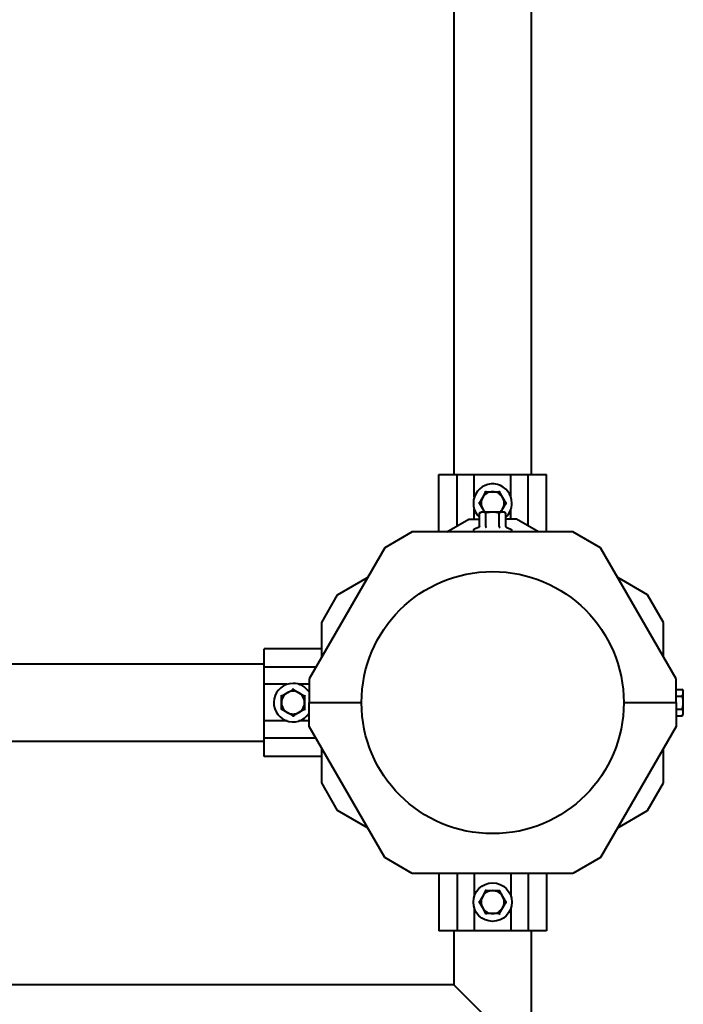
# Model space of a CAD drawing. Units: millimetres. Extents: x -758 to 6568, y -10662 to -4278.
# Drawn here: x 4782 to 5071, y -7279 to -6850 of the extents above; entities that cross this region are included whole.
import ezdxf

# ---------------------------------------------------------------- set-up
doc = ezdxf.new("R2010")
doc.units = ezdxf.units.MM
doc.linetypes.add('K5LT_BASIC', pattern=[0])
doc.layers.add('Системный слой', color=7, linetype='Continuous')

msp = doc.modelspace()

# ---------------------------------------------------------------- linework, layer by layer
at = {"layer": 'Системный слой', "color": 18, "linetype": 'K5LT_BASIC', "lineweight": 40, "true_color": 0x000000}
for p, q in [((4970.99, -6617.03), (4970.99, -7048.03)), ((4970.99, -6617.03), (4970.99, -7048.03)), ((5004.69, -6617.03), (5004.69, -7048.03)), ((5004.69, -6617.03), (5004.69, -7048.03)), ((4964.36, -7048.03), (4972.35, -7048.03)), ((4964.36, -7073.03), (4964.36, -7048.03)), ((4964.36, -7048.03), (4972.35, -7048.03)), ((4964.36, -7073.03), (4964.36, -7048.03)), ((4972.35, -7070.45), (4972.35, -7048.03)), ((4972.35, -7048.03), (4979.85, -7048.03)), ((4972.35, -7070.45), (4972.35, -7048.03)), ((4972.35, -7048.03), (4979.85, -7048.03)), ((4979.85, -7048.03), (4995.83, -7048.03)), ((4979.85, -7048.03), (4995.83, -7048.03)), ((4979.85, -7057.94), (4979.85, -7048.03)), ((4979.85, -7057.94), (4979.85, -7048.03)), ((4995.83, -7048.03), (5003.33, -7048.03)), ((4995.83, -7048.03), (5003.33, -7048.03)), ((4995.83, -7057.94), (4995.83, -7048.03)), ((4995.83, -7057.94), (4995.83, -7048.03)), ((5003.33, -7048.03), (5011.32, -7048.03)), ((5003.33, -7070.45), (5003.33, -7048.03)), ((5003.33, -7048.03), (5011.32, -7048.03)), ((5003.33, -7070.45), (5003.33, -7048.03)), ((5011.32, -7073.03), (5011.32, -7048.03)), ((5011.32, -7073.03), (5011.32, -7048.03)), ((4983.51, -7058.03), (4984.95, -7055.53)), ((4983.51, -7058.03), (4984.95, -7055.53)), ((4984.95, -7055.53), (4984.75, -7055.18)), ((4984.95, -7055.53), (4984.75, -7055.18)), ((4984.95, -7055.53), (4987.84, -7055.53)), ((4984.95, -7055.53), (4987.84, -7055.53)), ((4987.84, -7055.53), (4990.73, -7055.53)), ((4987.84, -7055.53), (4990.73, -7055.53)), ((4990.73, -7055.53), (4990.93, -7055.18)), ((4990.73, -7055.53), (4990.93, -7055.18)), ((4990.73, -7055.53), (4992.17, -7058.03)), ((4990.73, -7055.53), (4992.17, -7058.03)), ((4982.07, -7060.53), (4983.51, -7058.03)), ((4982.07, -7060.53), (4983.51, -7058.03)), ((4992.17, -7058.03), (4993.61, -7060.53)), ((4992.17, -7058.03), (4993.61, -7060.53)), ((4979.85, -7067.53), (4979.85, -7063.12)), ((4979.85, -7067.53), (4979.85, -7063.12)), ((4982.07, -7060.53), (4981.66, -7060.53)), ((4982.07, -7060.53), (4981.66, -7060.53)), ((4983.51, -7063.03), (4982.07, -7060.53)), ((4983.51, -7063.03), (4982.07, -7060.53)), ((4984.32, -7064.43), (4983.51, -7063.03)), ((4984.32, -7064.43), (4983.51, -7063.03)), ((4992.17, -7063.03), (4991.36, -7064.43)), ((4992.17, -7063.03), (4991.36, -7064.43)), ((4993.61, -7060.53), (4992.17, -7063.03)), ((4993.61, -7060.53), (4992.17, -7063.03)), ((4995.83, -7067.53), (4995.83, -7063.12)), ((4995.83, -7067.53), (4995.83, -7063.12)), ((4967.88, -7073.03), (4977.41, -7067.53)), ((4967.88, -7073.03), (4977.41, -7067.53)), ((4977.41, -7067.53), (4982.07, -7067.53)), ((4977.41, -7067.53), (4982.07, -7067.53)), ((4982.07, -7064.88), (4982.84, -7064.43)), ((4982.07, -7064.88), (4982.84, -7064.43)), ((4982.07, -7070.65), (4982.07, -7064.88)), ((4982.07, -7070.65), (4982.07, -7064.88)), ((4983.51, -7064.43), (4982.84, -7064.43)), ((4983.51, -7064.43), (4982.84, -7064.43)), ((4987.84, -7064.43), (4983.51, -7064.43)), ((4987.84, -7064.43), (4983.51, -7064.43)), ((4984.95, -7070.65), (4984.95, -7064.88)), ((4984.95, -7070.65), (4984.95, -7064.88)), ((4992.17, -7064.43), (4987.84, -7064.43)), ((4992.17, -7064.43), (4987.84, -7064.43)), ((4990.73, -7070.65), (4990.73, -7064.88)), ((4990.73, -7070.65), (4990.73, -7064.88)), ((4992.84, -7064.43), (4992.17, -7064.43)), ((4992.84, -7064.43), (4992.17, -7064.43)), ((4993.61, -7064.88), (4992.84, -7064.43)), ((4993.61, -7064.88), (4992.84, -7064.43)), ((4993.61, -7070.65), (4993.61, -7064.88)), ((4993.61, -7070.65), (4993.61, -7064.88)), ((4998.28, -7067.53), (4993.61, -7067.53)), ((4998.28, -7067.53), (4993.61, -7067.53)), ((5007.8, -7073.03), (4998.28, -7067.53)), ((5007.8, -7073.03), (4998.28, -7067.53)), ((4981.66, -7071.17), (4979.85, -7071.83)), ((4981.66, -7071.17), (4979.85, -7071.83)), ((4994.02, -7071.17), (4995.83, -7071.83)), ((4994.02, -7071.17), (4995.83, -7071.83)), ((4952.83, -7073.03), (4940.83, -7079.96)), ((4952.83, -7073.03), (4940.83, -7079.96)), ((5022.85, -7073.03), (4952.83, -7073.03)), ((5022.85, -7073.03), (4952.83, -7073.03)), ((5034.85, -7079.96), (5022.85, -7073.03)), ((5034.85, -7079.96), (5022.85, -7073.03)), ((4940.83, -7079.96), (4907.84, -7137.1)), ((4940.83, -7079.96), (4907.84, -7137.1)), ((5067.84, -7137.1), (5034.85, -7079.96)), ((5067.84, -7137.1), (5034.85, -7079.96)), ((4920.27, -7100.52), (4933.3, -7092.99)), ((4920.27, -7100.52), (4933.3, -7092.99)), ((5055.41, -7100.52), (5042.38, -7092.99)), ((5055.41, -7100.52), (5042.38, -7092.99)), ((4913.34, -7112.52), (4920.27, -7100.52)), ((4913.34, -7112.52), (4920.27, -7100.52)), ((5062.34, -7112.52), (5055.41, -7100.52)), ((5062.34, -7112.52), (5055.41, -7100.52)), ((4913.34, -7127.57), (4913.34, -7112.52)), ((4913.34, -7127.57), (4913.34, -7112.52)), ((5062.34, -7127.57), (5062.34, -7112.52)), ((5062.34, -7127.57), (5062.34, -7112.52)), ((4888.34, -7132.04), (4888.34, -7124.05)), ((4913.34, -7124.05), (4888.34, -7124.05)), ((4888.34, -7132.04), (4888.34, -7124.05)), ((4913.34, -7124.05), (4888.34, -7124.05)), ((3227.34, -7130.68), (4888.34, -7130.68)), ((3227.34, -7130.68), (4888.34, -7130.68)), ((4888.34, -7139.54), (4888.34, -7132.04)), ((4910.76, -7132.04), (4888.34, -7132.04)), ((4888.34, -7139.54), (4888.34, -7132.04)), ((4910.76, -7132.04), (4888.34, -7132.04)), ((4907.84, -7137.1), (4907.84, -7147.53)), ((4907.84, -7137.1), (4907.84, -7147.53)), ((5067.84, -7147.53), (5067.84, -7137.1)), ((5067.84, -7147.53), (5067.84, -7137.1)), ((4888.34, -7155.52), (4888.34, -7139.54)), ((4888.34, -7155.52), (4888.34, -7139.54)), ((4898.25, -7139.54), (4888.34, -7139.54)), ((4898.25, -7139.54), (4888.34, -7139.54)), ((4907.84, -7139.54), (4903.43, -7139.54)), ((4907.84, -7139.54), (4903.43, -7139.54)), ((4895.84, -7144.65), (4895.49, -7144.44)), ((4895.84, -7144.65), (4895.49, -7144.44)), ((4895.84, -7144.65), (4898.34, -7143.2)), ((4895.84, -7144.65), (4898.34, -7143.2)), ((4895.84, -7147.53), (4895.84, -7144.65)), ((4895.84, -7147.53), (4895.84, -7144.65)), ((4898.34, -7143.2), (4900.84, -7141.76)), ((4898.34, -7143.2), (4900.84, -7141.76)), ((4900.84, -7141.76), (4903.34, -7143.2)), ((4900.84, -7141.76), (4903.34, -7143.2)), ((4903.34, -7143.2), (4905.84, -7144.65)), ((4903.34, -7143.2), (4905.84, -7144.65)), ((4905.84, -7144.65), (4905.84, -7147.53)), ((4905.84, -7144.65), (4905.84, -7147.53)), ((5067.84, -7141.76), (5070.49, -7141.76)), ((5067.84, -7141.76), (5070.49, -7141.76)), ((5067.84, -7144.65), (5070.49, -7144.65)), ((5067.84, -7144.65), (5070.49, -7144.65)), ((5070.49, -7141.76), (5070.94, -7142.53)), ((5070.49, -7141.76), (5070.94, -7142.53)), ((5070.94, -7143.2), (5070.94, -7142.53)), ((5070.94, -7143.2), (5070.94, -7142.53)), ((5070.94, -7147.53), (5070.94, -7143.2)), ((5070.94, -7147.53), (5070.94, -7143.2)), ((4895.84, -7150.42), (4895.84, -7147.53)), ((4895.84, -7150.42), (4895.84, -7147.53)), ((4905.84, -7147.53), (4905.84, -7150.42)), ((4905.84, -7147.53), (4905.84, -7150.42)), ((4907.84, -7147.53), (4930.69, -7147.53)), ((4907.84, -7157.97), (4907.84, -7147.53)), ((4907.84, -7147.53), (4930.69, -7147.53)), ((4907.84, -7147.53), (4930.69, -7147.53)), ((4907.84, -7157.97), (4907.84, -7147.53)), ((4907.84, -7147.53), (4930.69, -7147.53)), ((5044.99, -7147.53), (5067.84, -7147.53)), ((5044.99, -7147.53), (5067.84, -7147.53)), ((5044.99, -7147.53), (5067.84, -7147.53)), ((5044.99, -7147.53), (5067.84, -7147.53)), ((5067.84, -7147.53), (5067.84, -7157.97)), ((5067.84, -7147.53), (5067.84, -7157.97)), ((5070.94, -7151.86), (5070.94, -7147.53)), ((5070.94, -7151.86), (5070.94, -7147.53)), ((4895.84, -7150.42), (4895.49, -7150.62)), ((4895.84, -7150.42), (4895.49, -7150.62)), ((4898.34, -7151.86), (4895.84, -7150.42)), ((4898.34, -7151.86), (4895.84, -7150.42)), ((4900.84, -7153.31), (4898.34, -7151.86)), ((4900.84, -7153.31), (4898.34, -7151.86)), ((4903.34, -7151.86), (4900.84, -7153.31)), ((4903.34, -7151.86), (4900.84, -7153.31)), ((4900.84, -7153.31), (4900.84, -7153.71)), ((4900.84, -7153.31), (4900.84, -7153.71)), ((4905.84, -7150.42), (4903.34, -7151.86)), ((4905.84, -7150.42), (4903.34, -7151.86)), ((4905.84, -7150.42), (4906.19, -7150.62)), ((4905.84, -7150.42), (4906.19, -7150.62)), ((5067.84, -7150.42), (5070.49, -7150.42)), ((5067.84, -7150.42), (5070.49, -7150.42)), ((5067.84, -7153.31), (5070.49, -7153.31)), ((5067.84, -7153.31), (5070.49, -7153.31)), ((5070.49, -7153.31), (5070.94, -7152.53)), ((5070.49, -7153.31), (5070.94, -7152.53)), ((5070.94, -7152.53), (5070.94, -7151.86)), ((5070.94, -7152.53), (5070.94, -7151.86)), ((4888.34, -7163.02), (4888.34, -7155.52)), ((4888.34, -7163.02), (4888.34, -7155.52)), ((4898.25, -7155.52), (4888.34, -7155.52)), ((4898.25, -7155.52), (4888.34, -7155.52)), ((4907.84, -7155.52), (4903.43, -7155.52)), ((4907.84, -7155.52), (4903.43, -7155.52)), ((4940.83, -7215.1), (4907.84, -7157.97)), ((4940.83, -7215.1), (4907.84, -7157.97)), ((5067.84, -7157.97), (5034.85, -7215.1)), ((5067.84, -7157.97), (5034.85, -7215.1)), ((4910.76, -7163.02), (4888.34, -7163.02)), ((4888.34, -7171.01), (4888.34, -7163.02)), ((4910.76, -7163.02), (4888.34, -7163.02)), ((4888.34, -7171.01), (4888.34, -7163.02)), ((3227.34, -7164.38), (4888.34, -7164.38)), ((3227.34, -7164.38), (4888.34, -7164.38)), ((4913.34, -7171.01), (4888.34, -7171.01)), ((4913.34, -7171.01), (4888.34, -7171.01)), ((4913.34, -7182.54), (4913.34, -7167.49)), ((4913.34, -7182.54), (4913.34, -7167.49)), ((5062.34, -7182.54), (5062.34, -7167.49)), ((5062.34, -7182.54), (5062.34, -7167.49)), ((4920.27, -7194.54), (4913.34, -7182.54)), ((4920.27, -7194.54), (4913.34, -7182.54)), ((5055.41, -7194.54), (5062.34, -7182.54)), ((5055.41, -7194.54), (5062.34, -7182.54)), ((4933.3, -7202.07), (4920.27, -7194.54)), ((4933.3, -7202.07), (4920.27, -7194.54)), ((5042.38, -7202.07), (5055.41, -7194.54)), ((5042.38, -7202.07), (5055.41, -7194.54)), ((4952.83, -7222.03), (4940.83, -7215.1)), ((4952.83, -7222.03), (4940.83, -7215.1)), ((5034.85, -7215.1), (5022.85, -7222.03)), ((5034.85, -7215.1), (5022.85, -7222.03)), ((5022.85, -7222.03), (4952.83, -7222.03)), ((5022.85, -7222.03), (4952.83, -7222.03)), ((4964.36, -7222.03), (4964.36, -7247.03)), ((4964.36, -7222.03), (4964.36, -7247.03)), ((4972.35, -7222.03), (4972.35, -7247.03)), ((4972.35, -7222.03), (4972.35, -7247.03)), ((4979.85, -7222.03), (4979.85, -7231.94)), ((4979.85, -7222.03), (4979.85, -7231.94)), ((4995.83, -7222.03), (4995.83, -7231.94)), ((4995.83, -7222.03), (4995.83, -7231.94)), ((5003.33, -7222.03), (5003.33, -7247.03)), ((5003.33, -7222.03), (5003.33, -7247.03)), ((5011.32, -7222.03), (5011.32, -7247.03)), ((5011.32, -7222.03), (5011.32, -7247.03)), ((4983.51, -7232.03), (4984.95, -7229.53)), ((4983.51, -7232.03), (4984.95, -7229.53)), ((4984.95, -7229.53), (4987.84, -7229.53)), ((4984.95, -7229.53), (4987.84, -7229.53)), ((4987.84, -7229.53), (4990.73, -7229.53)), ((4987.84, -7229.53), (4990.73, -7229.53)), ((4990.73, -7229.53), (4990.93, -7229.18)), ((4990.73, -7229.53), (4990.93, -7229.18)), ((4990.73, -7229.53), (4992.17, -7232.03)), ((4990.73, -7229.53), (4992.17, -7232.03)), ((4982.07, -7234.53), (4983.51, -7232.03)), ((4982.07, -7234.53), (4983.51, -7232.03)), ((4983.51, -7237.03), (4982.07, -7234.53)), ((4983.51, -7237.03), (4982.07, -7234.53)), ((4992.17, -7232.03), (4993.61, -7234.53)), ((4992.17, -7232.03), (4993.61, -7234.53)), ((4993.61, -7234.53), (4992.17, -7237.03)), ((4993.61, -7234.53), (4992.17, -7237.03)), ((4993.61, -7234.53), (4994.02, -7234.53)), ((4993.61, -7234.53), (4994.02, -7234.53)), ((4979.85, -7237.12), (4979.85, -7247.03)), ((4979.85, -7237.12), (4979.85, -7247.03)), ((4984.95, -7239.53), (4983.51, -7237.03)), ((4984.95, -7239.53), (4983.51, -7237.03)), ((4984.95, -7239.53), (4984.75, -7239.88)), ((4984.95, -7239.53), (4984.75, -7239.88)), ((4987.84, -7239.53), (4984.95, -7239.53)), ((4987.84, -7239.53), (4984.95, -7239.53)), ((4990.73, -7239.53), (4987.84, -7239.53)), ((4990.73, -7239.53), (4987.84, -7239.53)), ((4992.17, -7237.03), (4990.73, -7239.53)), ((4992.17, -7237.03), (4990.73, -7239.53)), ((4990.73, -7239.53), (4990.93, -7239.88)), ((4990.73, -7239.53), (4990.93, -7239.88)), ((4995.83, -7237.12), (4995.83, -7247.03)), ((4995.83, -7237.12), (4995.83, -7247.03)), ((4972.35, -7247.03), (4964.36, -7247.03)), ((4972.35, -7247.03), (4964.36, -7247.03)), ((4970.99, -7247.03), (4970.99, -7270.68)), ((4970.99, -7247.03), (4970.99, -7270.68)), ((4979.85, -7247.03), (4972.35, -7247.03)), ((4979.85, -7247.03), (4972.35, -7247.03)), ((4995.83, -7247.03), (4979.85, -7247.03)), ((4995.83, -7247.03), (4979.85, -7247.03)), ((5003.33, -7247.03), (4995.83, -7247.03)), ((5003.33, -7247.03), (4995.83, -7247.03)), ((5011.32, -7247.03), (5003.33, -7247.03)), ((5011.32, -7247.03), (5003.33, -7247.03)), ((5004.69, -7247.03), (5004.69, -8378.03)), ((5004.69, -7247.03), (5004.69, -8378.03)), ((4970.99, -7270.68), (3144.69, -7270.68)), ((4970.99, -7270.68), (3144.69, -7270.68)), ((4987.84, -7287.53), (4970.99, -7270.68)), ((4987.84, -7287.53), (4970.99, -7270.68))]:
    msp.add_line(p, q, dxfattribs=at)
for centre, radius in [((4987.84, -7147.53), 57.15), ((4987.84, -7147.53), 57.15), ((4987.84, -7234.53), 8.4), ((4987.84, -7234.53), 8.4)]:
    msp.add_circle(centre, radius, dxfattribs=at)
for centre, radius, start, end in [((4987.84, -7060.53), 8.4, 0, 226.5815), ((4987.84, -7060.53), 8.4, 0, 226.5815), ((4987.84, -7060.53), 5, 90, 150), ((4987.84, -7060.53), 5, 90, 150), ((4987.84, -7060.53), 5, 30, 90), ((4987.84, -7060.53), 5, 30, 90), ((4987.84, -7060.53), 5, 150, 210), ((4987.84, -7060.53), 5, 150, 210), ((4987.84, -7060.53), 5, 330, 30), ((4987.84, -7060.53), 5, 330, 30), ((4987.84, -7060.53), 5, 210, 231.2606), ((4987.84, -7060.53), 5, 210, 231.2606), ((4987.84, -7060.53), 5, 308.7394, 330), ((4987.84, -7060.53), 5, 308.7394, 330), ((4987.84, -7060.53), 8.4, 313.4185, 0), ((4987.84, -7060.53), 8.4, 313.4185, 0), ((4980.06, -7072.41), 0.619, 110, 270), ((4980.06, -7072.41), 0.619, 110, 270), ((4995.62, -7072.41), 0.619, 270, 70), ((4995.62, -7072.41), 0.619, 270, 70), ((4900.84, -7147.53), 8.4, 90, 326.4427), ((4900.84, -7147.53), 8.4, 90, 326.4427), ((4900.84, -7147.53), 8.4, 33.5573, 90), ((4900.84, -7147.53), 8.4, 33.5573, 90), ((4900.84, -7147.53), 5, 120, 180), ((4900.84, -7147.53), 5, 120, 180), ((4900.84, -7147.53), 5, 60, 120), ((4900.84, -7147.53), 5, 60, 120), ((4900.84, -7147.53), 5, 0, 60), ((4900.84, -7147.53), 5, 0, 60), ((4900.84, -7147.53), 5, 180, 240), ((4900.84, -7147.53), 5, 180, 240), ((4900.84, -7147.53), 5, 300, 0), ((4900.84, -7147.53), 5, 300, 0), ((4900.84, -7147.53), 5, 240, 300), ((4900.84, -7147.53), 5, 240, 300), ((4987.84, -7234.53), 5, 90, 150), ((4987.84, -7234.53), 5, 90, 150), ((4987.84, -7234.53), 5, 30, 90), ((4987.84, -7234.53), 5, 30, 90), ((4987.84, -7234.53), 5, 150, 210), ((4987.84, -7234.53), 5, 150, 210), ((4987.84, -7234.53), 5, 330, 30), ((4987.84, -7234.53), 5, 330, 30), ((4987.84, -7234.53), 5, 210, 270), ((4987.84, -7234.53), 5, 210, 270), ((4987.84, -7234.53), 5, 270, 330), ((4987.84, -7234.53), 5, 270, 330)]:
    msp.add_arc(centre, radius, start, end, dxfattribs=at)
for points, knots in [([(4993.61, -7060.53), (4993.61, -7060.53), (4993.62, -7060.53), (4993.65, -7060.53), (4993.68, -7060.53), (4993.73, -7060.53), (4993.8, -7060.53), (4993.88, -7060.53), (4993.95, -7060.53), (4994, -7060.53), (4994.02, -7060.53)], [0, 0, 0, 0, 1.745489, 2.629582, 3.873655, 5.475467, 7.094274, 8.376837, 10.159285, 11, 11, 11, 11]), ([(4993.61, -7060.53), (4993.61, -7060.53), (4993.62, -7060.53), (4993.65, -7060.53), (4993.68, -7060.53), (4993.73, -7060.53), (4993.8, -7060.53), (4993.88, -7060.53), (4993.95, -7060.53), (4994, -7060.53), (4994.02, -7060.53)], [0, 0, 0, 0, 1.745489, 2.629582, 3.873655, 5.475467, 7.094274, 8.376837, 10.159285, 11, 11, 11, 11]), ([(4983.51, -7064.43), (4983.44, -7064.43), (4983.29, -7064.44), (4983.05, -7064.48), (4982.81, -7064.54), (4982.55, -7064.64), (4982.31, -7064.74), (4982.14, -7064.84), (4982.07, -7064.88)], [0, 0, 0, 0, 1.340311, 2.670824, 4.547737, 5.683072, 7.6812, 9, 9, 9, 9]), ([(4983.51, -7064.43), (4983.44, -7064.43), (4983.29, -7064.44), (4983.05, -7064.48), (4982.81, -7064.54), (4982.55, -7064.64), (4982.31, -7064.74), (4982.14, -7064.84), (4982.07, -7064.88)], [0, 0, 0, 0, 1.340311, 2.670824, 4.547737, 5.683072, 7.6812, 9, 9, 9, 9]), ([(4984.95, -7064.88), (4984.79, -7064.78), (4984.53, -7064.65), (4984.19, -7064.53), (4983.95, -7064.47), (4983.73, -7064.44), (4983.58, -7064.43), (4983.51, -7064.43)], [0, 0, 0, 0, 2.866611, 4.25995, 5.662511, 6.816884, 8, 8, 8, 8]), ([(4984.95, -7064.88), (4984.79, -7064.78), (4984.53, -7064.65), (4984.19, -7064.53), (4983.95, -7064.47), (4983.73, -7064.44), (4983.58, -7064.43), (4983.51, -7064.43)], [0, 0, 0, 0, 2.866611, 4.25995, 5.662511, 6.816884, 8, 8, 8, 8]), ([(4987.84, -7064.43), (4987.62, -7064.43), (4987.19, -7064.45), (4986.64, -7064.51), (4986.02, -7064.61), (4985.48, -7064.73), (4985.08, -7064.84), (4984.95, -7064.88)], [0, 0, 0, 0, 1.787599, 3.50752, 4.551411, 6.972092, 8, 8, 8, 8]), ([(4987.84, -7064.43), (4987.62, -7064.43), (4987.19, -7064.45), (4986.64, -7064.51), (4986.02, -7064.61), (4985.48, -7064.73), (4985.08, -7064.84), (4984.95, -7064.88)], [0, 0, 0, 0, 1.787599, 3.50752, 4.551411, 6.972092, 8, 8, 8, 8]), ([(4990.73, -7064.88), (4990.55, -7064.83), (4990.24, -7064.74), (4989.68, -7064.62), (4989.14, -7064.52), (4988.56, -7064.46), (4988.16, -7064.44), (4987.92, -7064.43), (4987.84, -7064.43)], [0, 0, 0, 0, 1.738481, 2.972494, 5.239249, 6.830348, 8.27141, 9, 9, 9, 9]), ([(4990.73, -7064.88), (4990.55, -7064.83), (4990.24, -7064.74), (4989.68, -7064.62), (4989.14, -7064.52), (4988.56, -7064.46), (4988.16, -7064.44), (4987.92, -7064.43), (4987.84, -7064.43)], [0, 0, 0, 0, 1.738481, 2.972494, 5.239249, 6.830348, 8.27141, 9, 9, 9, 9]), ([(4992.17, -7064.43), (4992.1, -7064.43), (4991.95, -7064.44), (4991.71, -7064.48), (4991.47, -7064.54), (4991.21, -7064.64), (4990.97, -7064.74), (4990.8, -7064.84), (4990.73, -7064.88)], [0, 0, 0, 0, 1.340301, 2.670808, 4.54772, 5.683058, 7.681215, 9, 9, 9, 9]), ([(4992.17, -7064.43), (4992.1, -7064.43), (4991.95, -7064.44), (4991.71, -7064.48), (4991.47, -7064.54), (4991.21, -7064.64), (4990.97, -7064.74), (4990.8, -7064.84), (4990.73, -7064.88)], [0, 0, 0, 0, 1.340301, 2.670808, 4.54772, 5.683058, 7.681215, 9, 9, 9, 9]), ([(4993.61, -7064.88), (4993.45, -7064.78), (4993.19, -7064.65), (4992.85, -7064.53), (4992.61, -7064.47), (4992.39, -7064.44), (4992.24, -7064.43), (4992.17, -7064.43)], [0, 0, 0, 0, 2.86703, 4.260338, 5.662777, 6.817026, 8, 8, 8, 8]), ([(4993.61, -7064.88), (4993.45, -7064.78), (4993.19, -7064.65), (4992.85, -7064.53), (4992.61, -7064.47), (4992.39, -7064.44), (4992.24, -7064.43), (4992.17, -7064.43)], [0, 0, 0, 0, 2.86703, 4.260338, 5.662777, 6.817026, 8, 8, 8, 8]), ([(4982.07, -7070.65), (4982.07, -7070.69), (4982.06, -7070.74), (4982.04, -7070.82), (4982, -7070.9), (4981.95, -7070.97), (4981.88, -7071.04), (4981.79, -7071.12), (4981.71, -7071.15), (4981.66, -7071.17)], [0, 0, 0, 0, 1.586808, 2.39053, 3.521504, 4.977697, 6.44934, 7.615307, 10, 10, 10, 10]), ([(4982.07, -7070.65), (4982.07, -7070.69), (4982.06, -7070.74), (4982.04, -7070.82), (4982, -7070.9), (4981.95, -7070.97), (4981.88, -7071.04), (4981.79, -7071.12), (4981.71, -7071.15), (4981.66, -7071.17)], [0, 0, 0, 0, 1.586808, 2.39053, 3.521504, 4.977697, 6.44934, 7.615307, 10, 10, 10, 10]), ([(4984.95, -7070.65), (4984.95, -7070.7), (4984.95, -7070.76), (4984.93, -7070.85), (4984.91, -7070.92), (4984.89, -7071), (4984.85, -7071.07), (4984.8, -7071.13), (4984.77, -7071.16), (4984.75, -7071.17)], [0, 0, 0, 0, 1.885939, 2.836534, 4.092294, 5.326415, 6.812823, 8.409422, 10, 10, 10, 10]), ([(4984.95, -7070.65), (4984.95, -7070.7), (4984.95, -7070.76), (4984.93, -7070.85), (4984.91, -7070.92), (4984.89, -7071), (4984.85, -7071.07), (4984.8, -7071.13), (4984.77, -7071.16), (4984.75, -7071.17)], [0, 0, 0, 0, 1.885939, 2.836534, 4.092294, 5.326415, 6.812823, 8.409422, 10, 10, 10, 10]), ([(4990.73, -7070.65), (4990.73, -7070.7), (4990.73, -7070.76), (4990.75, -7070.85), (4990.77, -7070.92), (4990.8, -7071), (4990.83, -7071.07), (4990.88, -7071.13), (4990.91, -7071.16), (4990.93, -7071.17)], [0, 0, 0, 0, 1.877526, 2.822813, 4.071924, 5.302477, 6.790031, 8.395095, 10, 10, 10, 10]), ([(4990.73, -7070.65), (4990.73, -7070.7), (4990.73, -7070.76), (4990.75, -7070.85), (4990.77, -7070.92), (4990.8, -7071), (4990.83, -7071.07), (4990.88, -7071.13), (4990.91, -7071.16), (4990.93, -7071.17)], [0, 0, 0, 0, 1.877526, 2.822813, 4.071924, 5.302477, 6.790031, 8.395095, 10, 10, 10, 10]), ([(4993.61, -7070.65), (4993.61, -7070.7), (4993.62, -7070.76), (4993.66, -7070.85), (4993.7, -7070.92), (4993.75, -7071), (4993.85, -7071.09), (4993.95, -7071.15), (4994.02, -7071.17)], [0, 0, 0, 0, 1.690442, 2.541372, 3.66561, 4.773061, 6.111702, 9, 9, 9, 9]), ([(4993.61, -7070.65), (4993.61, -7070.7), (4993.62, -7070.76), (4993.66, -7070.85), (4993.7, -7070.92), (4993.75, -7071), (4993.85, -7071.09), (4993.95, -7071.15), (4994.02, -7071.17)], [0, 0, 0, 0, 1.690442, 2.541372, 3.66561, 4.773061, 6.111702, 9, 9, 9, 9]), ([(4900.84, -7141.76), (4900.84, -7141.76), (4900.84, -7141.75), (4900.84, -7141.73), (4900.84, -7141.69), (4900.84, -7141.64), (4900.84, -7141.57), (4900.84, -7141.49), (4900.84, -7141.42), (4900.84, -7141.37), (4900.84, -7141.35)], [0, 0, 0, 0, 1.745489, 2.629582, 3.873655, 5.475467, 7.094274, 8.376837, 10.159285, 11, 11, 11, 11]), ([(4900.84, -7141.76), (4900.84, -7141.76), (4900.84, -7141.75), (4900.84, -7141.73), (4900.84, -7141.69), (4900.84, -7141.64), (4900.84, -7141.57), (4900.84, -7141.49), (4900.84, -7141.42), (4900.84, -7141.37), (4900.84, -7141.35)], [0, 0, 0, 0, 1.745489, 2.629582, 3.873655, 5.475467, 7.094274, 8.376837, 10.159285, 11, 11, 11, 11]), ([(4905.84, -7144.65), (4905.84, -7144.65), (4905.85, -7144.64), (4905.87, -7144.63), (4905.9, -7144.61), (4905.95, -7144.58), (4906.01, -7144.54), (4906.1, -7144.5), (4906.16, -7144.46), (4906.19, -7144.44)], [0, 0, 0, 0, 1.586766, 2.390426, 3.521244, 4.976876, 6.733534, 8.15412, 10, 10, 10, 10]), ([(4905.84, -7144.65), (4905.84, -7144.65), (4905.85, -7144.64), (4905.87, -7144.63), (4905.9, -7144.61), (4905.95, -7144.58), (4906.01, -7144.54), (4906.1, -7144.5), (4906.16, -7144.46), (4906.19, -7144.44)], [0, 0, 0, 0, 1.586766, 2.390426, 3.521244, 4.976876, 6.733534, 8.15412, 10, 10, 10, 10]), ([(5070.94, -7143.2), (5070.94, -7143.13), (5070.93, -7142.98), (5070.9, -7142.74), (5070.83, -7142.5), (5070.74, -7142.24), (5070.63, -7142), (5070.53, -7141.83), (5070.49, -7141.76)], [0, 0, 0, 0, 1.340311, 2.670824, 4.547737, 5.683072, 7.6812, 9, 9, 9, 9]), ([(5070.94, -7143.2), (5070.94, -7143.13), (5070.93, -7142.98), (5070.9, -7142.74), (5070.83, -7142.5), (5070.74, -7142.24), (5070.63, -7142), (5070.53, -7141.83), (5070.49, -7141.76)], [0, 0, 0, 0, 1.340311, 2.670824, 4.547737, 5.683072, 7.6812, 9, 9, 9, 9]), ([(5070.49, -7144.65), (5070.59, -7144.48), (5070.72, -7144.22), (5070.84, -7143.88), (5070.9, -7143.64), (5070.93, -7143.42), (5070.94, -7143.27), (5070.94, -7143.2)], [0, 0, 0, 0, 2.866611, 4.25995, 5.662511, 6.816884, 8, 8, 8, 8]), ([(5070.49, -7144.65), (5070.59, -7144.48), (5070.72, -7144.22), (5070.84, -7143.88), (5070.9, -7143.64), (5070.93, -7143.42), (5070.94, -7143.27), (5070.94, -7143.2)], [0, 0, 0, 0, 2.866611, 4.25995, 5.662511, 6.816884, 8, 8, 8, 8]), ([(5070.94, -7147.53), (5070.94, -7147.31), (5070.92, -7146.88), (5070.86, -7146.33), (5070.76, -7145.71), (5070.64, -7145.17), (5070.53, -7144.77), (5070.49, -7144.65)], [0, 0, 0, 0, 1.787599, 3.50752, 4.551411, 6.972092, 8, 8, 8, 8]), ([(5070.94, -7147.53), (5070.94, -7147.31), (5070.92, -7146.88), (5070.86, -7146.33), (5070.76, -7145.71), (5070.64, -7145.17), (5070.53, -7144.77), (5070.49, -7144.65)], [0, 0, 0, 0, 1.787599, 3.50752, 4.551411, 6.972092, 8, 8, 8, 8]), ([(5070.49, -7150.42), (5070.55, -7150.24), (5070.63, -7149.93), (5070.76, -7149.37), (5070.85, -7148.83), (5070.92, -7148.25), (5070.94, -7147.85), (5070.94, -7147.61), (5070.94, -7147.53)], [0, 0, 0, 0, 1.738481, 2.972494, 5.239249, 6.830348, 8.27141, 9, 9, 9, 9]), ([(5070.49, -7150.42), (5070.55, -7150.24), (5070.63, -7149.93), (5070.76, -7149.37), (5070.85, -7148.83), (5070.92, -7148.25), (5070.94, -7147.85), (5070.94, -7147.61), (5070.94, -7147.53)], [0, 0, 0, 0, 1.738481, 2.972494, 5.239249, 6.830348, 8.27141, 9, 9, 9, 9]), ([(5070.94, -7151.86), (5070.94, -7151.79), (5070.93, -7151.64), (5070.9, -7151.4), (5070.83, -7151.16), (5070.74, -7150.9), (5070.63, -7150.66), (5070.53, -7150.49), (5070.49, -7150.42)], [0, 0, 0, 0, 1.340301, 2.670808, 4.54772, 5.683058, 7.681215, 9, 9, 9, 9]), ([(5070.94, -7151.86), (5070.94, -7151.79), (5070.93, -7151.64), (5070.9, -7151.4), (5070.83, -7151.16), (5070.74, -7150.9), (5070.63, -7150.66), (5070.53, -7150.49), (5070.49, -7150.42)], [0, 0, 0, 0, 1.340301, 2.670808, 4.54772, 5.683058, 7.681215, 9, 9, 9, 9]), ([(5070.49, -7153.31), (5070.59, -7153.14), (5070.72, -7152.89), (5070.84, -7152.54), (5070.9, -7152.31), (5070.93, -7152.08), (5070.94, -7151.93), (5070.94, -7151.86)], [0, 0, 0, 0, 2.86703, 4.260338, 5.662777, 6.817026, 8, 8, 8, 8]), ([(5070.49, -7153.31), (5070.59, -7153.14), (5070.72, -7152.89), (5070.84, -7152.54), (5070.9, -7152.31), (5070.93, -7152.08), (5070.94, -7151.93), (5070.94, -7151.86)], [0, 0, 0, 0, 2.86703, 4.260338, 5.662777, 6.817026, 8, 8, 8, 8]), ([(4984.95, -7229.53), (4984.95, -7229.53), (4984.95, -7229.53), (4984.94, -7229.5), (4984.92, -7229.48), (4984.89, -7229.43), (4984.85, -7229.36), (4984.81, -7229.28), (4984.77, -7229.22), (4984.75, -7229.18)], [0, 0, 0, 0, 1.586766, 2.390426, 3.521244, 4.976876, 6.733534, 8.15412, 10, 10, 10, 10]), ([(4984.95, -7229.53), (4984.95, -7229.53), (4984.95, -7229.53), (4984.94, -7229.5), (4984.92, -7229.48), (4984.89, -7229.43), (4984.85, -7229.36), (4984.81, -7229.28), (4984.77, -7229.22), (4984.75, -7229.18)], [0, 0, 0, 0, 1.586766, 2.390426, 3.521244, 4.976876, 6.733534, 8.15412, 10, 10, 10, 10]), ([(4982.07, -7234.53), (4982.07, -7234.53), (4982.06, -7234.53), (4982.04, -7234.53), (4982, -7234.53), (4981.95, -7234.53), (4981.88, -7234.53), (4981.8, -7234.53), (4981.73, -7234.53), (4981.68, -7234.53), (4981.66, -7234.53)], [0, 0, 0, 0, 1.745489, 2.629582, 3.873655, 5.475467, 7.094274, 8.376837, 10.159285, 11, 11, 11, 11]), ([(4982.07, -7234.53), (4982.07, -7234.53), (4982.06, -7234.53), (4982.04, -7234.53), (4982, -7234.53), (4981.95, -7234.53), (4981.88, -7234.53), (4981.8, -7234.53), (4981.73, -7234.53), (4981.68, -7234.53), (4981.66, -7234.53)], [0, 0, 0, 0, 1.745489, 2.629582, 3.873655, 5.475467, 7.094274, 8.376837, 10.159285, 11, 11, 11, 11])]:
    msp.add_open_spline(points, degree=3, knots=knots, dxfattribs=at)

doc.saveas('drawing.dxf')
